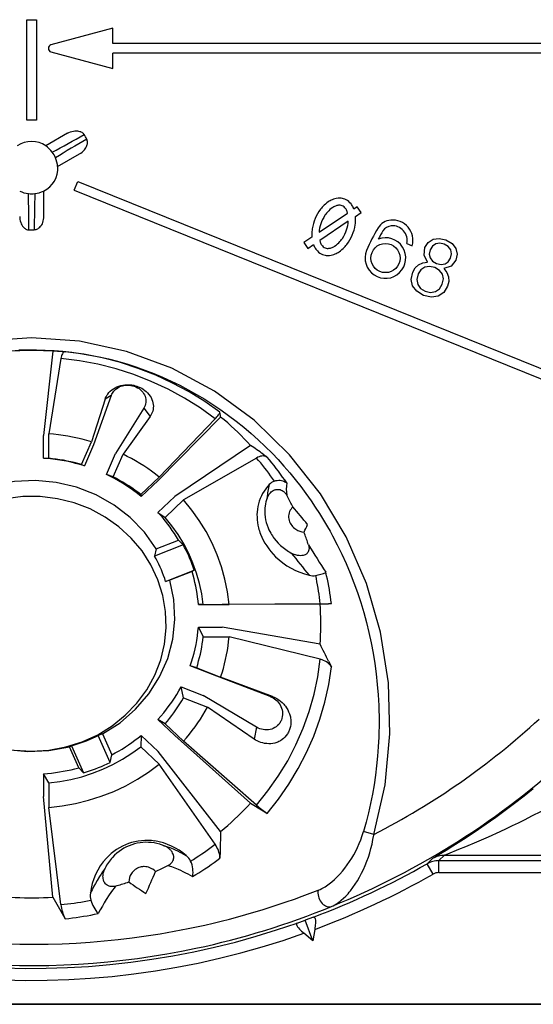
# Model space of a CAD drawing. Extents: x 0 to 420, y 0 to 297.
# Drawn here: x 329 to 344, y 112 to 140 of the extents above; entities that cross this region are included whole.
import ezdxf

# ---------------------------------------------------------------- set-up
doc = ezdxf.new("R2010")
doc.units = 0
doc.layers.get('0').update_dxf_attribs({"linetype": 'CONTINUOUS'})

msp = doc.modelspace()

# ---------------------------------------------------------------- linework, layer by layer
at = {"color": 7}
for p, q in [((329.624756, 136.897339), (329.624756, 139.697327)), ((329.624756, 139.697327), (329.891418, 139.697327)), ((329.891418, 139.697327), (329.891418, 136.897339)), ((332.02478, 139.456375), (330.298889, 138.993927)), ((332.02478, 139.03067), (332.02478, 139.456375)), ((370.824768, 139.03067), (332.02478, 139.03067)), ((330.298889, 138.800735), (332.02478, 138.338287)), ((332.02478, 138.338287), (332.02478, 138.764008)), ((370.824768, 138.764008), (332.02478, 138.764008)), ((329.891418, 136.897339), (329.624756, 136.897339)), ((330.763092, 136.529129), (330.151184, 136.175842)), ((330.484528, 135.598495), (331.096436, 135.951782)), ((330.944397, 134.940903), (331.044312, 135.188141)), ((331.044312, 135.188141), (348.289917, 128.220459)), ((330.091431, 134.917664), (330.091431, 134.21109)), ((330.944397, 134.940903), (348.190033, 127.973221)), ((338.848969, 134.480927), (338.751953, 134.416016)), ((338.797455, 134.205826), (338.960175, 134.314697)), ((338.960175, 134.314697), (338.848969, 134.480927)), ((337.780212, 133.76593), (338.579376, 134.300568)), ((338.598206, 134.07251), (337.799072, 133.537872)), ((337.580994, 133.632599), (337.352539, 133.479767)), ((340.829956, 133.483551), (340.965393, 133.571335)), ((340.965393, 133.571335), (341.132935, 133.596146)), ((341.132935, 133.596146), (341.322632, 133.552017)), ((341.322632, 133.552017), (341.491852, 133.451141)), ((337.352539, 133.479767), (337.463776, 133.313538)), ((337.463776, 133.313538), (337.626495, 133.422424)), ((340.231354, 133.453659), (340.381134, 133.393127)), ((340.712494, 133.130997), (340.73645, 133.338837)), ((340.73645, 133.338837), (340.829956, 133.483551)), ((340.880859, 133.275482), (340.855927, 133.158051)), ((340.946228, 133.381577), (340.880859, 133.275482)), ((341.03772, 133.447113), (340.946228, 133.381577)), ((341.149689, 133.464386), (341.03772, 133.447113)), ((341.276581, 133.43811), (341.149689, 133.464386)), ((341.388275, 133.367996), (341.276581, 133.43811)), ((341.456818, 133.277786), (341.388275, 133.367996)), ((341.477112, 133.167084), (341.456818, 133.277786)), ((341.491852, 133.451141), (341.595123, 133.31691)), ((341.595123, 133.31691), (341.631592, 133.159668)), ((340.811249, 132.936096), (340.712494, 133.130997)), ((340.855927, 133.158051), (340.87793, 133.051651)), ((340.87793, 133.051651), (340.944366, 132.962326)), ((340.944366, 132.962326), (341.05777, 132.8965)), ((341.297058, 132.882324), (341.38678, 132.943573)), ((341.38678, 132.943573), (341.448273, 133.046234)), ((341.448273, 133.046234), (341.477112, 133.167084)), ((341.596161, 132.991486), (341.471191, 132.824478)), ((341.631592, 133.159668), (341.596161, 132.991486)), ((340.395752, 132.656448), (340.465454, 132.773285)), ((340.465454, 132.773285), (340.559204, 132.86293)), ((340.62027, 132.723251), (340.544525, 132.603851)), ((340.559204, 132.86293), (340.678619, 132.917175)), ((340.729858, 132.796478), (340.62027, 132.723251)), ((340.678619, 132.917175), (340.811249, 132.936096)), ((340.860352, 132.816254), (340.729858, 132.796478)), ((341.011749, 132.782593), (340.860352, 132.816254)), ((341.146179, 132.700775), (341.011749, 132.782593)), ((341.05777, 132.8965), (341.187225, 132.864197)), ((341.228455, 132.595016), (341.146179, 132.700775)), ((341.187225, 132.864197), (341.297058, 132.882324)), ((341.471191, 132.824478), (341.262604, 132.753738)), ((341.262604, 132.753738), (341.347015, 132.647125)), ((340.353729, 132.45343), (340.395752, 132.656448)), ((340.393127, 132.272491), (340.353729, 132.45343)), ((340.544525, 132.603851), (340.513, 132.451584)), ((340.513, 132.451584), (340.537476, 132.314178)), ((341.21933, 132.31871), (341.253418, 132.464935)), ((341.253418, 132.464935), (341.228455, 132.595016)), ((341.347015, 132.647125), (341.393097, 132.526016)), ((341.400391, 132.395554), (341.367218, 132.263962)), ((341.393097, 132.526016), (341.400391, 132.395554)), ((340.509277, 132.120575), (340.393127, 132.272491)), ((340.698273, 132.006714), (340.509277, 132.120575)), ((340.537476, 132.314178), (340.616272, 132.199829)), ((340.616272, 132.199829), (340.744293, 132.120621)), ((340.744293, 132.120621), (340.891388, 132.088684)), ((340.891388, 132.088684), (341.027527, 132.116196)), ((341.027527, 132.116196), (341.140991, 132.192856)), ((341.140991, 132.192856), (341.21933, 132.31871)), ((341.367218, 132.263962), (341.25943, 132.089996)), ((340.915466, 131.956451), (340.698273, 132.006714)), ((341.104553, 131.985077), (340.915466, 131.956451)), ((341.25943, 132.089996), (341.104553, 131.985077)), ((330.348419, 130.447632), (330.091431, 128.096909)), ((330.576996, 130.248779), (330.23703, 128.146011)), ((330.607971, 130.440216), (330.693024, 130.436401)), ((331.810913, 129.116074), (331.425201, 127.922539)), ((331.983032, 129.215317), (331.487122, 127.834412)), ((331.983032, 129.215317), (331.810913, 129.116074)), ((332.890747, 128.859833), (332.103058, 127.593185)), ((332.890747, 128.859833), (333.062866, 128.625763)), ((333.062866, 128.625763), (332.31015, 127.575958)), ((335.034454, 128.612366), (333.286255, 126.845665)), ((334.877014, 128.564697), (333.317444, 126.939575)), ((335.019012, 128.712646), (335.012909, 128.744537)), ((330.091431, 127.465149), (330.091431, 128.096909)), ((330.23703, 127.461258), (330.23703, 128.146011)), ((331.148071, 127.289917), (331.425201, 127.922539)), ((331.487122, 127.834412), (331.231445, 127.250748)), ((335.869293, 127.823006), (333.75769, 126.39994)), ((330.091431, 127.465149), (330.23703, 127.461258)), ((331.847351, 127.009521), (332.103058, 127.593185)), ((332.03299, 126.943336), (332.31015, 127.575958)), ((336.035095, 127.469704), (333.99472, 126.299179)), ((336.220886, 127.576263), (336.335083, 127.494408)), ((331.148071, 127.289917), (331.231445, 127.250748)), ((332.03299, 126.943336), (331.847351, 127.009521)), ((332.805359, 126.455391), (333.317444, 126.939575)), ((333.286255, 126.845665), (332.813812, 126.398941)), ((332.805359, 126.455391), (332.813812, 126.398941)), ((333.285217, 125.953224), (333.75769, 126.39994)), ((333.482635, 125.814987), (333.99472, 126.299179)), ((333.285217, 125.953224), (333.482635, 125.814987)), ((333.989258, 125.046669), (333.190491, 124.733841)), ((333.233307, 124.93676), (333.853394, 125.179611)), ((333.989258, 125.046669), (333.853394, 125.179611)), ((333.233307, 124.93676), (333.190491, 124.733841)), ((333.498901, 124.029869), (334.297638, 124.342697)), ((334.236084, 124.306068), (333.615967, 124.063217)), ((334.297638, 124.342697), (334.236084, 124.306068)), ((333.615967, 124.063217), (333.498901, 124.029869)), ((334.546478, 123.386604), (334.412842, 123.379173)), ((334.412842, 123.379173), (335.081024, 123.379173)), ((334.546478, 123.386604), (335.270691, 123.386604)), ((337.810303, 123.392288), (335.081024, 123.379173)), ((337.816223, 123.403946), (335.270691, 123.386604)), ((337.810303, 123.392288), (338.048004, 123.405533)), ((338.048004, 123.405533), (338.12442, 123.409866)), ((334.412842, 122.748825), (335.081024, 122.748825)), ((334.412842, 122.748825), (334.546478, 122.480942)), ((337.810303, 122.27597), (335.081024, 122.748825)), ((334.546478, 122.480942), (335.270691, 122.480942)), ((337.816223, 121.8554), (335.270691, 122.480942)), ((338.048004, 121.798431), (338.12442, 121.641922)), ((334.803406, 121.429169), (334.186096, 121.670937)), ((334.365265, 121.619537), (334.186096, 121.670937)), ((334.365265, 121.619537), (335.034332, 121.357498)), ((336.413269, 120.819031), (334.803406, 121.429169)), ((336.484558, 120.815132), (335.034332, 121.357498)), ((333.998718, 120.782822), (333.930969, 121.08857)), ((333.930969, 121.08857), (334.548279, 120.846809)), ((333.998718, 120.782822), (334.667786, 120.520775)), ((336.037292, 119.960793), (334.548279, 120.846809)), ((336.413269, 120.819031), (336.484558, 120.815132)), ((335.965973, 119.631393), (334.667786, 120.520775)), ((333.482635, 120.052551), (333.285217, 120.174782)), ((333.75769, 119.728058), (333.285217, 120.174782)), ((333.482635, 120.052551), (333.99472, 119.568367)), ((331.73877, 119.778145), (331.615997, 119.731804)), ((331.73877, 119.778145), (331.995605, 119.191841)), ((336.037292, 119.960793), (335.965973, 119.631393)), ((331.946838, 118.976562), (331.615997, 119.731804)), ((332.813812, 119.729057), (332.805359, 119.412155)), ((332.813812, 119.729057), (333.286255, 119.282333)), ((335.869293, 117.845245), (333.75769, 119.728058)), ((336.035095, 117.789642), (333.99472, 119.568367)), ((330.81488, 119.416306), (330.87146, 119.440208)), ((331.071747, 118.830002), (330.81488, 119.416306)), ((330.87146, 119.440208), (331.202301, 118.684967)), ((332.805359, 119.412155), (333.317444, 118.927963)), ((335.034454, 117.055893), (333.286255, 119.282333)), ((331.946838, 118.976562), (331.995605, 119.191841)), ((330.23703, 118.406288), (330.091431, 118.662849)), ((330.091431, 118.662849), (330.091431, 118.031097)), ((331.202301, 118.684967), (331.071747, 118.830002)), ((334.877014, 116.694649), (333.317444, 118.927963)), ((330.23703, 118.406288), (330.23703, 117.721535)), ((330.348419, 115.220627), (330.091431, 118.031097)), ((335.869293, 117.845245), (336.220886, 117.627701)), ((330.576996, 115.010559), (330.23703, 117.721535)), ((336.220886, 117.627701), (336.335083, 117.557388)), ((335.034454, 117.055893), (335.019012, 116.49131)), ((339.309509, 116.9674), (339.023621, 117.051338)), ((335.019012, 116.49131), (335.012909, 116.307259)), ((340.797058, 116.151039), (340.951752, 116.297615)), ((341.126617, 116.238174), (341.286682, 116.387825)), ((341.126617, 115.904854), (341.126617, 116.238174)), ((341.126617, 116.238174), (361.722931, 116.238174)), ((341.286682, 116.387825), (346.08902, 116.387825)), ((340.961823, 115.861275), (340.79715, 116.150871)), ((341.126617, 115.904854), (361.722931, 115.904854)), ((330.348419, 115.220627), (330.607971, 114.763741)), ((330.607971, 114.763741), (330.693024, 114.615387)), ((337.16803, 114.497093), (337.395386, 114.580711)), ((337.623322, 114.662811), (337.395386, 114.580711)), ((337.604828, 114.005325), (337.395386, 114.580711)), ((337.660461, 114.320801), (337.604828, 114.005325)), ((337.604828, 114.005325), (337.359436, 114.211235)), ((324.537018, 112.230667), (378.312531, 112.230667)), ((324.537231, 112.239975), (378.312317, 112.239975))]:
    msp.add_line(p, q, dxfattribs=at)
for points in [[(330.763092, 136.529129), (330.800842, 136.548981), (330.840698, 136.565979), (330.88269, 136.579819), (330.926849, 136.590027), (330.962402, 136.594986), (330.999237, 136.596924), (331.037354, 136.595184), (331.069458, 136.590424), (331.102203, 136.581894), (331.118744, 136.575928), (331.135284, 136.568634), (331.15567, 136.55748), (331.175598, 136.543671), (331.192383, 136.529007), (331.207916, 136.512009), (331.220428, 136.494614)], [(331.096436, 135.951782), (331.132507, 135.974548), (331.167145, 136.00058), (331.200134, 136.030014), (331.231018, 136.063126), (331.253113, 136.091446), (331.273193, 136.122375), (331.290771, 136.15625), (331.302673, 136.186432), (331.311676, 136.219055), (331.314758, 136.236359), (331.316742, 136.254349), (331.317261, 136.277588), (331.315277, 136.301727), (331.310974, 136.323639), (331.304016, 136.345581), (331.295197, 136.365112)], [(338.501404, 134.691864), (338.466675, 134.70401), (338.431091, 134.712769), (338.394958, 134.718201), (338.358551, 134.720413), (338.334229, 134.720169), (338.309937, 134.718582), (338.261719, 134.711624), (338.222107, 134.702209), (338.183258, 134.689804), (338.145325, 134.674667), (338.118713, 134.662262), (338.092651, 134.648651), (338.064972, 134.632614), (338.038025, 134.615372), (337.99762, 134.586426), (337.959015, 134.555069), (337.92218, 134.521545), (337.896179, 134.495544), (337.871124, 134.468567), (337.846313, 134.439789), (337.822571, 134.410095), (337.778839, 134.349304), (337.739197, 134.285767), (337.703644, 134.219849), (337.672241, 134.151855), (337.644684, 134.080963), (337.621582, 134.008499), (337.603149, 133.934708), (337.589539, 133.859894), (337.584625, 133.822189), (337.581055, 133.784348), (337.57843, 133.733765), (337.578369, 133.683136), (337.580994, 133.632599)], [(338.751953, 134.416016), (338.730194, 134.466522), (338.717407, 134.491287), (338.70343, 134.51535), (338.68866, 134.537949), (338.672729, 134.559692), (338.644348, 134.592911), (338.612885, 134.623184), (338.57843, 134.65004), (338.541199, 134.67308), (338.501404, 134.691864)], [(338.426453, 134.506439), (338.399445, 134.51503), (338.37149, 134.519638), (338.343201, 134.520493), (338.323242, 134.519028), (338.303436, 134.516052), (338.281403, 134.511078), (338.259766, 134.504639), (338.23584, 134.495834), (338.212585, 134.48558), (338.189026, 134.473511), (338.166138, 134.460175), (338.123322, 134.430832), (338.083069, 134.397903), (338.049408, 134.366119), (338.0177, 134.332336), (337.987915, 134.296814), (337.966827, 134.26915), (337.946808, 134.240707), (337.909973, 134.181671), (337.877441, 134.120148), (337.849243, 134.056549), (337.82843, 134.000336), (337.810944, 133.942932), (337.796936, 133.884521), (337.786621, 133.825455), (337.780212, 133.76593)], [(338.579376, 134.300568), (338.565002, 134.345078), (338.555695, 134.367691), (338.545044, 134.389679), (338.534027, 134.409058), (338.521667, 134.42775), (338.501953, 134.452393), (338.479614, 134.474121), (338.454498, 134.492294), (338.426453, 134.506439)], [(329.424774, 134.21109), (329.426453, 134.168472), (329.431671, 134.125458), (329.440674, 134.082169), (329.453918, 134.038834), (329.467407, 134.005554), (329.484131, 133.972687), (329.5047, 133.940552), (329.524872, 133.915131), (329.548645, 133.891022), (329.562073, 133.8797), (329.57666, 133.869003), (329.596497, 133.856934), (329.618408, 133.846588), (329.639526, 133.839355), (329.662018, 133.834412), (329.68335, 133.832275)], [(330.091431, 134.21109), (330.089752, 134.168472), (330.084534, 134.125443), (330.075531, 134.082169), (330.062317, 134.038849), (330.048828, 134.005569), (330.032074, 133.972702), (330.011536, 133.940567), (329.991364, 133.915146), (329.96759, 133.891037), (329.954163, 133.8797), (329.939575, 133.869019), (329.919708, 133.856934), (329.897797, 133.846588), (329.876678, 133.839355), (329.854187, 133.834412), (329.832886, 133.832275)], [(337.877045, 133.146561), (337.911774, 133.13443), (337.947327, 133.125671), (337.983459, 133.120239), (338.019897, 133.118027), (338.04422, 133.118271), (338.068512, 133.119858), (338.11673, 133.126816), (338.156311, 133.136215), (338.19516, 133.148621), (338.233093, 133.163773), (338.259735, 133.176178), (338.285797, 133.189789), (338.313477, 133.205826), (338.340424, 133.223068), (338.380798, 133.252014), (338.419434, 133.283371), (338.456238, 133.316895), (338.482269, 133.342896), (338.507294, 133.369873), (338.532104, 133.398651), (338.555878, 133.428345), (338.599609, 133.48912), (338.639252, 133.552673), (338.674774, 133.618591), (338.706177, 133.686569), (338.733734, 133.757477), (338.756836, 133.829941), (338.775299, 133.903717), (338.78891, 133.978546), (338.793823, 134.016251), (338.797394, 134.054092), (338.800018, 134.104675), (338.800079, 134.155304), (338.797455, 134.205826)], [(337.951965, 133.332001), (337.978973, 133.32341), (338.006927, 133.318802), (338.035248, 133.317947), (338.055206, 133.319397), (338.075012, 133.322388), (338.097046, 133.327362), (338.118652, 133.333801), (338.142578, 133.342606), (338.165833, 133.352844), (338.189392, 133.364929), (338.21228, 133.378265), (338.255096, 133.407608), (338.295349, 133.440536), (338.32901, 133.472321), (338.360718, 133.506104), (338.390503, 133.541626), (338.411591, 133.569275), (338.43161, 133.597733), (338.468445, 133.656769), (338.500977, 133.718292), (338.529175, 133.781891), (338.549988, 133.838104), (338.567474, 133.895508), (338.581482, 133.953918), (338.591797, 134.012985), (338.598206, 134.07251)], [(337.799072, 133.537872), (337.813416, 133.493362), (337.822754, 133.470749), (337.833405, 133.448761), (337.844421, 133.429382), (337.85675, 133.41069), (337.876495, 133.386047), (337.898804, 133.364304), (337.92392, 133.346146), (337.951965, 133.332001)], [(337.626495, 133.422424), (337.648254, 133.371918), (337.661011, 133.347153), (337.675018, 133.32309), (337.689789, 133.300491), (337.705719, 133.278748), (337.7341, 133.245514), (337.765564, 133.215256), (337.799988, 133.1884), (337.83725, 133.165359), (337.877045, 133.146561)], [(339.30954, 116.967545), (339.623077, 118.355026), (339.760162, 119.774719), (339.71817, 121.201202), (339.498016, 122.608963), (339.103546, 123.972794), (338.541901, 125.268295), (337.823029, 126.472305), (336.959869, 127.563263), (335.967865, 128.521652), (334.864716, 129.330307), (333.670197, 129.974777), (332.40567, 130.443527), (331.093781, 130.72818), (329.757965, 130.823624), (328.42215, 130.728149)], [(330.348419, 130.447632), (330.217438, 130.455704), (330.086273, 130.461746), (329.955048, 130.46579), (329.823761, 130.467819), (329.692474, 130.467819), (329.561188, 130.46579), (329.429962, 130.461746), (329.298859, 130.455704), (329.167755, 130.447632)], [(329.398926, 130.483215), (329.64563, 130.489639), (329.892395, 130.489349), (330.139099, 130.482315), (330.385559, 130.468582), (330.631531, 130.448135), (330.876953, 130.421005), (331.121582, 130.387192), (331.382965, 130.343552), (331.643066, 130.292297), (331.901672, 130.233505), (332.158539, 130.167221), (332.413513, 130.093506), (332.666382, 130.012421), (332.916962, 129.924057), (333.16507, 129.828491), (333.410461, 129.7258), (333.653046, 129.616089), (333.892578, 129.499451), (334.128876, 129.375992), (334.361816, 129.245819), (334.591187, 129.109055), (334.816833, 128.96579), (335.038635, 128.816177), (335.256409, 128.660339), (335.470001, 128.498383), (335.67926, 128.330444), (335.884033, 128.156693), (336.084229, 127.977234), (336.279663, 127.792221), (336.470245, 127.601807), (336.638367, 127.425003), (336.802307, 127.244003), (336.961975, 127.058929), (337.11734, 126.869881), (337.26825, 126.676971), (337.414703, 126.480331), (337.556549, 126.28006), (337.67688, 126.101936), (337.793579, 125.921219), (337.906677, 125.737961), (338.016052, 125.552261), (338.086914, 125.427147), (338.156097, 125.301003), (338.289429, 125.045723), (338.415924, 124.786629), (338.535492, 124.523911), (338.648102, 124.257751), (338.753662, 123.988373), (338.852051, 123.71595), (338.943237, 123.440689), (339.027161, 123.162781), (339.10376, 122.882431), (339.172943, 122.599838), (339.23468, 122.315186), (339.289154, 122.027466), (339.335999, 121.738075), (339.375214, 121.44722), (339.406708, 121.155106), (339.43045, 120.861931), (339.446442, 120.567917), (339.451508, 120.420654), (339.45462, 120.273254), (339.45578, 120.125755), (339.454956, 119.978172), (339.452179, 119.830536), (339.447449, 119.682877), (339.433929, 119.417099), (339.414032, 119.151482), (339.387726, 118.886185), (339.35498, 118.621353), (339.315826, 118.357155), (339.270233, 118.093758), (339.218231, 117.831314), (339.15979, 117.569984), (339.09491, 117.309944), (339.023621, 117.051346)], [(330.693024, 130.436401), (330.67569, 130.434708), (330.659149, 130.427902), (330.643524, 130.416061), (330.628998, 130.399307), (330.615692, 130.377792), (330.603729, 130.3517), (330.593231, 130.321304), (330.584259, 130.28688), (330.576996, 130.248779)], [(334.877045, 128.564697), (334.460114, 128.865494), (334.023407, 129.140121), (333.568878, 129.387466), (333.098358, 129.606491), (332.6138, 129.796249), (332.11734, 129.955963), (331.610931, 130.084976), (331.096771, 130.182709), (330.576996, 130.248795)], [(335.012909, 128.744522), (334.591583, 129.042892), (334.151398, 129.315765), (333.694, 129.562088), (333.221283, 129.780914), (332.735016, 129.971375), (332.23703, 130.132736), (331.729401, 130.264328), (331.21402, 130.365692), (330.693024, 130.436401)], [(331.810913, 129.116074), (331.822662, 129.148422), (331.8367, 129.180008), (331.853027, 129.210754), (331.866699, 129.233185), (331.881622, 129.255035), (331.914978, 129.296829), (331.952789, 129.335815), (331.994843, 129.371704), (332.040802, 129.404175), (332.087402, 129.431427), (332.136963, 129.455231), (332.189209, 129.475403), (332.243774, 129.491714), (332.300293, 129.503998), (332.358459, 129.512115), (332.417816, 129.515884), (332.477936, 129.515228), (332.510834, 129.512985), (332.543732, 129.509384), (332.576202, 129.504501), (332.608521, 129.498291), (332.65152, 129.4879), (332.693878, 129.475159), (332.735413, 129.460114), (332.783905, 129.439087), (332.830597, 129.414917), (332.875153, 129.387787), (332.917236, 129.357834), (332.956604, 129.325287), (332.997192, 129.285934), (333.0336, 129.243988), (333.065552, 129.199829), (333.092834, 129.153885), (333.115295, 129.106567), (333.132843, 129.058258), (333.145386, 129.009369), (333.152802, 128.961502), (333.155487, 128.913666), (333.153503, 128.866302), (333.146973, 128.819885), (333.137085, 128.778412), (333.123627, 128.738068), (333.106659, 128.699066), (333.086365, 128.661575), (333.062866, 128.625763)], [(331.983032, 129.215317), (331.996307, 129.247498), (332.012512, 129.278549), (332.031586, 129.308258), (332.053375, 129.336456), (332.069244, 129.354187), (332.086182, 129.37114), (332.104401, 129.387436), (332.123596, 129.402817), (332.164551, 129.430542), (332.204254, 129.452026), (332.246338, 129.470047), (332.290375, 129.484406), (332.335999, 129.494995), (332.382874, 129.501648), (332.430481, 129.504303), (332.478485, 129.502899), (332.528076, 129.497147), (332.577057, 129.48703), (332.624939, 129.47261), (332.671173, 129.45401), (332.715302, 129.431381), (332.756775, 129.404953), (332.795166, 129.374985), (332.828979, 129.342896), (332.85907, 129.308136), (332.885193, 129.271057), (332.907013, 129.23204), (332.924347, 129.191528), (332.937012, 129.149948), (332.944946, 129.107727), (332.94809, 129.064301), (332.946228, 129.021149), (332.939392, 128.978699), (332.927734, 128.937378), (332.911438, 128.897629), (332.890747, 128.859833)], [(334.876984, 128.564697), (334.905243, 128.59462), (334.930634, 128.622574), (334.952972, 128.648331), (334.972015, 128.671646), (334.987579, 128.692276), (334.999603, 128.710037), (335.007843, 128.724747), (335.012299, 128.736282), (335.012909, 128.744537)], [(335.869293, 127.823013), (335.782684, 127.916306), (335.694489, 128.00827), (335.604706, 128.098862), (335.513397, 128.188065), (335.420563, 128.275848), (335.326202, 128.362198), (335.230377, 128.447067), (335.133148, 128.530472), (335.034454, 128.612366)], [(331.425201, 127.922546), (331.296173, 127.959488), (331.166107, 127.993423), (331.035309, 128.024368), (330.903717, 128.052292), (330.771393, 128.077179), (330.638519, 128.098999), (330.505096, 128.117752), (330.371246, 128.133438), (330.23703, 128.146011)], [(331.231476, 127.250748), (331.108063, 127.287781), (330.983551, 127.321579), (330.858185, 127.352066), (330.731964, 127.379288), (330.60495, 127.403168), (330.477325, 127.423706), (330.349152, 127.440903), (330.22049, 127.454712), (330.091461, 127.465164)], [(331.148102, 127.289917), (331.048798, 127.317154), (330.948883, 127.342346), (330.848541, 127.365509), (330.747589, 127.386642), (330.64621, 127.405701), (330.544403, 127.422714), (330.442291, 127.437637), (330.339752, 127.450485), (330.23703, 127.461258)], [(333.317413, 126.93959), (333.213165, 127.020416), (333.10672, 127.098831), (332.998444, 127.174759), (332.888092, 127.248169), (332.77597, 127.319016), (332.662018, 127.387253), (332.546417, 127.452866), (332.429047, 127.515778), (332.31015, 127.575974)], [(336.335114, 127.4944), (336.309967, 127.509323), (336.282135, 127.519913), (336.25174, 127.526077), (336.219269, 127.527756), (336.184845, 127.524918), (336.148834, 127.517609), (336.111725, 127.505875), (336.073639, 127.489868), (336.035126, 127.469711)], [(336.533295, 126.826431), (336.481476, 126.900284), (336.428741, 126.973557), (336.375153, 127.046249), (336.320648, 127.118362), (336.265289, 127.18988), (336.209015, 127.260773), (336.151886, 127.331055), (336.093903, 127.400711), (336.035126, 127.469711)], [(336.87735, 126.774048), (336.82132, 126.856842), (336.764191, 126.93898), (336.706024, 127.020447), (336.646759, 127.101227), (336.586517, 127.181305), (336.525177, 127.260666), (336.462799, 127.339325), (336.399445, 127.417236), (336.335114, 127.4944)], [(332.813812, 126.398941), (332.714752, 126.477829), (332.613495, 126.554062), (332.509979, 126.627609), (332.404327, 126.698441), (332.296661, 126.766449), (332.187042, 126.831619), (332.075592, 126.893875), (331.962311, 126.953201), (331.847382, 127.009521)], [(332.805328, 126.455399), (332.72464, 126.516464), (332.642609, 126.575882), (332.559174, 126.633621), (332.474518, 126.689651), (332.38858, 126.743958), (332.301361, 126.796494), (332.213043, 126.84726), (332.123566, 126.896225), (332.03299, 126.943344)], [(333.233307, 124.936752), (332.906525, 125.396896), (332.512115, 125.806931), (332.058502, 126.158066), (331.555573, 126.442734), (331.013947, 126.654846), (330.445404, 126.789841), (329.862091, 126.844803), (329.27652, 126.818558), (328.701324, 126.711685)], [(336.392273, 126.732918), (336.339935, 126.674423), (336.291473, 126.613068), (336.24707, 126.548996), (336.206848, 126.482414), (336.170959, 126.413498), (336.139496, 126.342468), (336.112579, 126.269531), (336.090302, 126.194916), (336.072723, 126.118858), (336.059875, 126.041603), (336.051788, 125.963402), (336.048523, 125.890244), (336.049347, 125.816696), (336.054199, 125.742928), (336.06308, 125.669128), (336.075867, 125.595482), (336.092529, 125.522156), (336.104309, 125.478584), (336.117432, 125.435226), (336.131989, 125.391731), (336.147888, 125.348518), (336.183411, 125.263466), (336.223938, 125.179932), (336.269287, 125.098175), (336.320221, 125.017044), (336.375885, 124.938156), (336.435974, 124.861786), (336.500305, 124.788231), (336.568573, 124.717758)], [(336.533295, 126.826416), (336.574921, 126.838676), (336.616119, 126.84626), (336.656403, 126.849411), (336.695312, 126.848389), (336.732513, 126.843452), (336.76767, 126.834869), (336.799225, 126.823441), (336.82843, 126.809097), (336.854858, 126.792229), (336.877289, 126.774048)], [(329.277618, 119.323471), (329.758087, 119.294296), (330.238556, 119.323471), (330.711212, 119.410507), (331.168121, 119.55394), (331.601959, 119.751465), (332.005402, 119.999817), (332.37204, 120.294907), (332.695709, 120.631912), (332.971222, 121.005295), (333.193878, 121.408905), (333.360138, 121.836136), (333.467316, 122.279953), (333.51358, 122.733078), (333.498077, 123.188095), (333.421295, 123.637497), (333.284271, 124.073914), (333.089386, 124.490189), (332.839752, 124.879486), (332.539581, 125.235397), (332.193756, 125.552109), (331.807892, 125.824387), (331.388336, 126.047775), (330.942047, 126.218613), (330.476349, 126.334091), (329.99881, 126.392303), (329.517365, 126.392303), (329.039825, 126.334091)], [(336.333191, 126.353905), (336.314423, 126.299454), (336.298706, 126.244102), (336.28598, 126.187988), (336.276306, 126.131241), (336.270264, 126.080391), (336.266632, 126.029243), (336.265411, 125.977905), (336.266052, 125.939323), (336.268005, 125.900726), (336.27594, 125.823624), (336.289062, 125.746887), (336.307281, 125.670815), (336.330505, 125.595673), (336.358643, 125.521729), (336.381439, 125.470169), (336.406555, 125.419426), (336.43396, 125.369576), (336.455963, 125.332848), (336.479187, 125.296707), (336.503632, 125.261139), (336.529266, 125.226219), (336.583923, 125.158524), (336.642975, 125.093834), (336.706177, 125.032425)], [(336.333191, 126.353905), (336.351685, 126.396965), (336.374725, 126.438454), (336.388031, 126.45842), (336.402649, 126.477737), (336.424255, 126.502304), (336.448364, 126.525169), (336.47522, 126.545944), (336.503906, 126.563576), (336.535431, 126.578156), (336.55365, 126.584518), (336.572662, 126.589622), (336.590576, 126.593056), (336.609039, 126.595215), (336.636993, 126.595848), (336.665466, 126.593231), (336.693878, 126.587234), (336.722839, 126.577415), (336.750427, 126.564301), (336.776093, 126.548409), (336.792786, 126.535904), (336.808289, 126.52256), (336.824158, 126.506927), (336.838776, 126.490517), (336.860443, 126.461853), (336.878784, 126.432343)], [(337.053619, 126.104355), (337.035004, 126.14119), (337.016205, 126.177933), (336.997223, 126.214569), (336.977936, 126.251114), (336.958527, 126.287552), (336.938873, 126.323898), (336.919098, 126.360153), (336.899078, 126.396301), (336.878815, 126.432343)], [(335.27066, 123.386612), (335.225372, 123.739761), (335.154816, 124.089188), (335.059357, 124.433273), (334.939301, 124.770432), (334.795319, 125.099106), (334.628021, 125.417755), (334.438263, 125.72493), (334.226837, 126.01918), (333.994781, 126.299179)], [(337.053589, 126.104362), (337.025482, 126.076492), (337.000366, 126.045746), (336.978638, 126.012314), (336.960632, 125.976456), (336.946655, 125.938492), (336.936798, 125.89753), (336.931824, 125.85527), (336.931885, 125.812241), (336.937042, 125.76899), (336.947235, 125.726074), (336.959869, 125.690086), (336.975891, 125.655212), (336.995392, 125.621391), (337.017853, 125.589333), (337.043243, 125.559097), (337.071045, 125.531113), (337.100403, 125.506012), (337.131531, 125.483368)], [(333.853424, 125.179611), (333.799103, 125.271011), (333.742462, 125.361191), (333.683624, 125.450043), (333.622589, 125.537552), (333.559296, 125.623672), (333.493927, 125.708359), (333.426422, 125.791519), (333.356842, 125.873169), (333.285187, 125.953232)], [(334.546478, 123.386612), (334.505157, 123.680252), (334.443756, 123.970718), (334.362457, 124.25679), (334.261627, 124.537247), (334.141754, 124.810928), (334.003326, 125.076645), (333.846832, 125.333282), (333.673004, 125.579742), (333.482697, 125.814987)], [(337.484161, 125.050583), (337.471466, 125.0896), (337.458649, 125.128555), (337.445526, 125.167435), (337.432281, 125.206268), (337.418732, 125.245026), (337.404938, 125.283707), (337.391022, 125.322342), (337.376862, 125.360886), (337.362457, 125.399353)], [(334.297638, 124.342697), (334.269684, 124.423233), (334.240082, 124.50325), (334.208893, 124.582718), (334.176178, 124.661636), (334.141876, 124.739944), (334.105988, 124.817627), (334.068634, 124.894669), (334.029694, 124.971024), (333.989288, 125.046677)], [(337.484131, 125.050575), (337.493347, 125.016678), (337.499176, 124.981384), (337.500641, 124.961319), (337.50061, 124.940865), (337.499268, 124.92337), (337.496552, 124.905952), (337.489716, 124.880165), (337.47934, 124.855247), (337.465393, 124.832047), (337.448303, 124.811317), (337.436768, 124.800308), (337.424438, 124.790382), (337.410156, 124.780739), (337.395172, 124.772377), (337.365295, 124.759789), (337.334473, 124.751297), (337.298553, 124.745888), (337.262543, 124.744453), (337.226898, 124.746391), (337.202454, 124.749451), (337.178406, 124.753761), (337.15094, 124.760162), (337.124023, 124.767921), (337.083221, 124.78241), (337.043701, 124.799492), (337.005676, 124.81881)], [(333.498932, 124.029861), (333.472321, 124.11087), (333.443756, 124.191269), (333.4133, 124.271042), (333.38089, 124.350128), (333.346588, 124.428482), (333.310333, 124.506073), (333.272247, 124.582855), (333.23233, 124.658798), (333.19046, 124.733841)], [(334.412872, 123.379166), (334.403595, 123.483658), (334.391754, 123.587906), (334.377289, 123.691849), (334.36026, 123.795456), (334.340546, 123.898636), (334.318268, 124.001343), (334.293427, 124.103531), (334.266022, 124.205124), (334.236115, 124.306076)], [(337.816254, 123.403946), (337.806244, 123.492081), (337.795135, 123.580078), (337.78299, 123.667953), (337.769684, 123.755692), (337.755402, 123.843292), (337.740021, 123.93071), (337.723541, 124.01796), (337.706024, 124.105026), (337.687408, 124.19191)], [(338.12442, 123.409866), (338.112213, 123.507492), (338.098785, 123.60495), (338.084076, 123.702255), (338.068085, 123.799362), (338.050812, 123.896286), (338.032257, 123.993011), (338.012482, 124.089508), (337.991425, 124.18576), (337.969147, 124.281754)], [(331.7388, 119.778152), (332.225433, 120.087143), (332.659088, 120.460083), (333.030426, 120.888947), (333.331573, 121.364517), (333.555878, 121.876602), (333.698639, 122.414169), (333.756744, 122.965714), (333.729034, 123.519348), (333.615997, 124.063217)], [(337.810333, 122.27597), (337.818878, 122.399857), (337.825226, 122.523849), (337.829498, 122.647934), (337.831696, 122.772049), (337.831696, 122.896194), (337.829498, 123.02034), (337.825226, 123.144409), (337.818878, 123.268417), (337.810333, 123.392288)], [(334.186066, 121.670944), (334.22525, 121.787628), (334.261017, 121.905289), (334.293243, 122.023865), (334.322052, 122.143234), (334.347321, 122.263306), (334.369049, 122.383987), (334.387238, 122.505203), (334.401825, 122.626846), (334.412872, 122.748825)], [(334.365265, 121.619553), (334.394073, 121.713409), (334.420685, 121.807846), (334.445221, 121.902786), (334.46756, 121.998215), (334.487701, 122.09407), (334.505707, 122.190323), (334.521515, 122.286911), (334.535065, 122.383804), (334.546478, 122.480942)], [(335.034332, 121.357498), (335.073395, 121.479568), (335.109283, 121.602493), (335.141998, 121.726196), (335.171539, 121.850632), (335.197906, 121.975693), (335.220978, 122.101349), (335.240753, 122.227493), (335.257355, 122.35405), (335.27066, 122.480942)], [(336.035126, 117.789642), (336.353241, 118.183884), (336.643707, 118.596756), (336.905304, 119.026535), (337.136932, 119.47142), (337.337616, 119.92955), (337.506561, 120.399002), (337.642975, 120.877792), (337.746368, 121.363937), (337.816254, 121.855392)], [(338.12442, 121.641922), (338.106232, 121.673813), (338.083405, 121.704254), (338.056122, 121.732986), (338.024689, 121.75972), (337.989288, 121.78421), (337.950348, 121.806229), (337.908295, 121.825546), (337.863434, 121.84198), (337.816254, 121.855392)], [(336.335114, 117.557388), (336.650665, 117.955734), (336.93924, 118.371948), (337.199738, 118.804398), (337.431183, 119.251419), (337.632599, 119.711227), (337.803253, 120.182037), (337.942413, 120.662003), (338.049652, 121.149277), (338.12442, 121.641922)], [(326.282928, 121.191238), (326.609772, 120.731094), (327.004181, 120.32106), (327.457733, 119.96994), (327.960724, 119.685272), (328.502289, 119.47316), (329.070831, 119.338181), (329.654144, 119.283203), (330.239716, 119.309433), (330.814911, 119.416306)], [(333.285187, 120.174789), (333.368683, 120.268417), (333.449249, 120.364212), (333.527069, 120.462067), (333.601959, 120.561935), (333.673859, 120.663727), (333.742828, 120.767365), (333.808685, 120.872787), (333.871368, 120.979874), (333.930939, 121.088577)], [(333.482697, 120.052567), (333.547272, 120.12886), (333.610077, 120.206467), (333.671173, 120.285324), (333.730377, 120.365402), (333.787872, 120.446671), (333.843414, 120.529083), (333.897125, 120.612595), (333.948883, 120.697189), (333.998688, 120.782822)], [(336.484558, 120.815132), (336.542969, 120.790512), (336.599518, 120.761086), (336.653809, 120.727036), (336.705475, 120.688545), (336.75415, 120.645813), (336.7995, 120.599045), (336.820801, 120.574211), (336.841125, 120.548454), (336.875488, 120.499268), (336.906128, 120.447273), (336.93277, 120.3927), (336.955078, 120.335823), (336.972656, 120.276978), (336.979584, 120.246941), (336.985229, 120.21656), (336.990631, 120.175629), (336.993591, 120.134346), (336.994019, 120.092873), (336.990356, 120.036339), (336.98175, 119.980278), (336.968109, 119.925232), (336.949493, 119.871735), (336.938324, 119.845688), (336.925934, 119.820244), (336.912445, 119.79554), (336.897827, 119.771553), (336.865814, 119.726624), (336.829956, 119.685143), (336.790588, 119.647446), (336.748169, 119.6138), (336.703125, 119.584381), (336.655945, 119.559296), (336.629333, 119.547409), (336.602295, 119.53685), (336.574738, 119.527565), (336.546875, 119.5196), (336.490448, 119.507599), (336.433441, 119.50071), (336.376221, 119.498787), (336.319214, 119.501678), (336.262756, 119.509216), (336.207153, 119.52121), (336.156097, 119.536324), (336.106262, 119.555046), (336.057831, 119.577225), (336.011017, 119.602722), (335.965973, 119.631393)], [(336.413269, 120.819031), (336.455872, 120.800774), (336.496918, 120.7789), (336.536133, 120.753563), (336.573151, 120.72493), (336.607697, 120.693192), (336.639465, 120.658554), (336.668182, 120.621239), (336.69397, 120.580757), (336.716064, 120.538025), (336.7341, 120.493362), (336.747864, 120.447144), (336.75708, 120.39978), (336.761536, 120.351723), (336.761078, 120.303467), (336.755585, 120.255219), (336.744965, 120.207909), (336.729309, 120.162109), (336.719604, 120.139938), (336.70874, 120.118362), (336.696716, 120.097481), (336.683563, 120.077332), (336.669312, 120.057938), (336.654022, 120.039375), (336.620544, 120.004997), (336.584045, 119.974876), (336.544586, 119.948898), (336.502716, 119.927261), (336.458893, 119.910095), (336.413605, 119.897453), (336.36734, 119.889366), (336.320526, 119.885788), (336.271149, 119.886818), (336.222076, 119.892654), (336.173737, 119.903145), (336.126556, 119.918137), (336.080933, 119.937424), (336.037292, 119.960793)], [(333.994781, 119.568375), (334.080231, 119.667007), (334.163116, 119.767578), (334.243439, 119.870041), (334.321075, 119.974304), (334.396027, 120.080338), (334.468231, 120.188065), (334.537628, 120.297424), (334.604156, 120.408356), (334.667755, 120.520782)], [(330.87149, 119.440201), (330.957123, 119.465332), (331.042145, 119.49231), (331.126495, 119.521133), (331.210175, 119.551773), (331.29306, 119.584244), (331.375153, 119.618484), (331.456329, 119.65451), (331.536652, 119.692291), (331.615997, 119.731796)], [(331.995636, 119.191849), (332.092316, 119.24321), (332.187653, 119.296722), (332.281647, 119.352371), (332.374176, 119.41011), (332.46524, 119.46991), (332.55484, 119.531738), (332.642792, 119.595566), (332.729156, 119.661362), (332.813812, 119.72905)], [(330.23703, 118.406296), (330.547638, 118.445358), (330.854767, 118.503433), (331.157379, 118.580292), (331.45401, 118.675613), (331.743439, 118.788956), (332.024445, 118.919891), (332.295868, 119.067825), (332.556549, 119.232147), (332.805328, 119.412155)], [(331.202301, 118.684967), (331.287506, 118.711411), (331.372101, 118.739395), (331.456207, 118.76886), (331.539581, 118.79982), (331.622467, 118.83226), (331.70462, 118.866165), (331.786041, 118.90152), (331.866852, 118.938324), (331.946808, 118.976562)], [(330.091461, 118.662857), (330.201935, 118.671585), (330.312164, 118.682785), (330.42215, 118.696487), (330.531708, 118.712631), (330.640839, 118.731247), (330.749481, 118.752304), (330.857574, 118.775772), (330.964996, 118.801682), (331.071747, 118.830002)], [(330.23703, 117.721542), (330.610504, 117.764359), (330.980133, 117.831085), (331.344025, 117.921402), (331.700592, 118.034882), (332.048248, 118.171021), (332.385223, 118.329178), (332.710114, 118.508621), (333.021271, 118.708527), (333.317413, 118.927963)], [(343.761597, 118.239571), (343.502106, 118.032951), (343.240295, 117.830688), (342.976929, 117.633316), (342.713043, 117.441467), (342.449646, 117.255684), (342.235229, 117.108521), (342.024231, 116.967186), (341.816467, 116.831337), (341.662476, 116.732742), (341.511169, 116.637505), (341.329041, 116.52494), (341.215881, 116.456131), (341.027435, 116.343178), (340.961792, 116.303925), (340.952026, 116.297821), (340.951752, 116.297615)], [(335.034454, 117.055893), (335.133148, 117.137787), (335.230377, 117.221176), (335.326202, 117.306076), (335.420563, 117.39241), (335.513397, 117.480194), (335.604706, 117.569397), (335.694489, 117.659988), (335.782684, 117.751938), (335.869293, 117.845261)], [(336.035126, 117.789642), (336.073639, 117.756424), (336.111725, 117.724426), (336.148834, 117.693924), (336.184845, 117.665207), (336.219269, 117.638565), (336.25174, 117.614243), (336.282135, 117.592468), (336.309967, 117.573456), (336.335114, 117.557388)], [(344.180695, 117.721107), (343.95752, 117.602348), (343.732971, 117.48584), (343.507477, 117.371758), (343.33847, 117.288116), (343.169495, 117.20607), (343.000031, 117.125313), (342.831055, 117.046303), (342.500488, 116.89595), (342.178925, 116.754913), (341.86554, 116.622246), (341.677612, 116.544823), (341.366943, 116.420013), (341.288147, 116.388512), (341.286926, 116.387962), (341.286682, 116.387825)], [(337.757141, 115.411514), (337.807922, 115.433243), (337.858978, 115.458611), (337.910095, 115.487267), (337.948364, 115.510735), (337.986511, 115.535774), (338.062225, 115.590225), (338.136932, 115.650009), (338.210327, 115.714622), (338.285889, 115.787346), (338.359528, 115.864525), (338.430969, 115.945824), (338.500092, 116.030945), (338.566681, 116.119629), (338.630524, 116.211632), (338.691498, 116.306732), (338.74939, 116.404716), (338.804016, 116.505371), (338.855133, 116.608467), (338.902588, 116.713745), (338.946106, 116.820923), (338.987366, 116.935478), (339.006165, 116.993279), (339.023621, 117.051338)], [(333.334625, 116.695511), (333.256866, 116.715797), (333.178314, 116.731331), (333.099243, 116.742073), (333.019928, 116.747993), (332.940674, 116.749084), (332.861725, 116.745338), (332.783356, 116.736794), (332.705841, 116.72348), (332.629395, 116.705444), (332.554321, 116.682755), (332.480804, 116.655479), (332.406281, 116.622353), (332.334015, 116.584488), (332.264221, 116.542), (332.197174, 116.495049), (332.133118, 116.443779), (332.072266, 116.388382), (332.014893, 116.329056)], [(338.132935, 114.961777), (338.178162, 114.982224), (338.223297, 115.006172), (338.26825, 115.03331), (338.300018, 115.05442), (338.331573, 115.07692), (338.366272, 115.103394), (338.400665, 115.131393), (338.465057, 115.188576), (338.528015, 115.250504), (338.589355, 115.31675), (338.624817, 115.357803), (338.659637, 115.400169), (338.727325, 115.48864), (338.792236, 115.581741), (338.854218, 115.6791), (338.913147, 115.780388), (338.968933, 115.885315), (339.021423, 115.993607), (339.070465, 116.105011), (339.115967, 116.219292), (339.157806, 116.336205), (339.195831, 116.455498), (339.22995, 116.57692), (339.259949, 116.70018), (339.285706, 116.824966), (339.307068, 116.95092), (339.309509, 116.9674)], [(333.625793, 116.140648), (333.652557, 116.164383), (333.676758, 116.19194), (333.691376, 116.213303), (333.703888, 116.236557), (333.713684, 116.261162), (333.720673, 116.287636), (333.724365, 116.314766), (333.724731, 116.341858), (333.723053, 116.361237), (333.719849, 116.380302), (333.715057, 116.399483), (333.708984, 116.417953), (333.694763, 116.450233), (333.677307, 116.480202), (333.657288, 116.507843), (333.641602, 116.526253), (333.625061, 116.543518), (333.606079, 116.561157), (333.586334, 116.57756), (333.554077, 116.600922), (333.520508, 116.621635), (333.48587, 116.639839), (333.459412, 116.651917), (333.432648, 116.662704)], [(333.432648, 116.662704), (333.52597, 116.633926), (333.616791, 116.601349), (333.70517, 116.565605), (333.766876, 116.538414), (333.827393, 116.510078), (333.892456, 116.477844), (333.956207, 116.444611), (334.074615, 116.37886)], [(334.196686, 116.223618), (334.274811, 116.272598), (334.352325, 116.322449), (334.42923, 116.373154), (334.505463, 116.424667), (334.581085, 116.477036), (334.656036, 116.530228), (334.730377, 116.584229), (334.804047, 116.639038), (334.877045, 116.694656)], [(335.012909, 116.307266), (335.012299, 116.346497), (335.007843, 116.38765), (334.999603, 116.430283), (334.987579, 116.474045), (334.972015, 116.518478), (334.952972, 116.563187), (334.930634, 116.607742), (334.905243, 116.651688), (334.876984, 116.694656)], [(334.251068, 115.794571), (334.338654, 115.847549), (334.425446, 115.901535), (334.511627, 115.956528), (334.597076, 116.012527), (334.681793, 116.069519), (334.765717, 116.127502), (334.848907, 116.186447), (334.931305, 116.246384), (335.012909, 116.307266)], [(331.809082, 116.026848), (331.772369, 115.975807), (331.736786, 115.92424), (331.69519, 115.861336), (331.65509, 115.797943), (331.585236, 115.68132), (331.540405, 115.602455), (331.497192, 115.523521), (331.446106, 115.426735), (331.396912, 115.330154)], [(332.102264, 115.529037), (332.066345, 115.52047), (332.028839, 115.515381), (332.007568, 115.514374), (331.985809, 115.514854), (331.966553, 115.516624), (331.947418, 115.519775), (331.925873, 115.525116), (331.904724, 115.532433), (331.884247, 115.541771), (331.864746, 115.553085), (331.840424, 115.571289), (331.818939, 115.592369), (331.800812, 115.615341), (331.785706, 115.640038), (331.773621, 115.665611), (331.766663, 115.684517), (331.761017, 115.703659), (331.753418, 115.742195), (331.751099, 115.764008), (331.750061, 115.785675), (331.751373, 115.828423), (331.756714, 115.870193), (331.765472, 115.910873), (331.77301, 115.93734), (331.781769, 115.96328), (331.802643, 116.013451), (331.809082, 116.026848)], [(333.216766, 115.936119), (333.179749, 115.969315), (333.139221, 115.998688), (333.117737, 116.011795), (333.09552, 116.023766), (333.060913, 116.039474), (333.024994, 116.052299), (332.987915, 116.062065), (332.950012, 116.068611), (332.902496, 116.072021), (332.878632, 116.071747), (332.854767, 116.070114), (332.819183, 116.065132), (332.784119, 116.057098), (332.749847, 116.046043), (332.716644, 116.032028), (332.681213, 116.013062), (332.647858, 115.990814), (332.616974, 115.965607), (332.588715, 115.937706), (332.564484, 115.909027), (332.542969, 115.878517)], [(333.216827, 115.936111), (333.255768, 115.953705), (333.294586, 115.971481), (333.333344, 115.989456), (333.371979, 116.007614), (333.410553, 116.025986), (333.449005, 116.04454), (333.487335, 116.063309), (333.525543, 116.08226), (333.563629, 116.101395)], [(333.56366, 116.101387), (333.660675, 116.070648), (333.756042, 116.03566), (333.84967, 115.997154), (333.914551, 115.968269), (333.978638, 115.938133), (334.05011, 115.902756), (334.120605, 115.86618), (334.251038, 115.794571)], [(332.102264, 115.529037), (332.143585, 115.541), (332.184723, 115.553146), (332.225861, 115.565536), (332.266937, 115.57811), (332.307892, 115.590897), (332.348846, 115.603882), (332.389679, 115.617081), (332.43045, 115.630478), (332.471161, 115.644089)], [(332.102264, 115.529037), (332.059723, 115.473114), (332.018188, 115.416283), (331.9711, 115.34922), (331.925232, 115.281303), (331.842896, 115.153244), (331.787079, 115.062218), (331.73288, 114.97068), (331.673187, 114.866592), (331.615143, 114.76223)], [(337.757111, 115.411514), (337.751556, 115.371048), (337.750763, 115.328735), (337.754608, 115.285355), (337.763153, 115.241684), (337.776215, 115.198563), (337.793488, 115.156754), (337.814728, 115.11705), (337.839508, 115.080185), (337.867462, 115.046814), (337.897858, 115.017563), (337.930328, 114.992966), (337.964264, 114.973495), (337.998932, 114.959503), (338.033844, 114.951218), (338.068146, 114.948837), (338.101471, 114.952377), (338.132965, 114.961777)], [(329.167755, 115.220627), (329.298859, 115.21257), (329.429962, 115.206497), (329.561188, 115.202469), (329.692474, 115.200455), (329.823761, 115.200455), (329.955048, 115.202469), (330.086273, 115.206497), (330.217438, 115.21257), (330.348419, 115.220627)], [(330.576996, 115.010574), (330.670197, 115.020035), (330.763275, 115.030533), (330.856232, 115.042038), (330.949005, 115.05455), (331.041656, 115.0681), (331.134125, 115.082642), (331.22641, 115.098206), (331.318512, 115.114777), (331.41037, 115.132355)], [(330.576996, 115.010559), (330.584259, 114.959396), (330.593231, 114.908997), (330.603729, 114.859818), (330.615692, 114.812332), (330.628998, 114.767014), (330.643524, 114.724258), (330.659149, 114.684479), (330.67569, 114.648087), (330.693024, 114.615372)], [(330.693024, 114.615387), (330.796295, 114.626907), (330.899323, 114.639633), (331.002228, 114.653549), (331.105011, 114.668686), (331.207489, 114.685013), (331.309784, 114.70253), (331.411835, 114.721237), (331.51358, 114.741135), (331.615143, 114.762222)], [(337.623322, 114.662811), (337.629272, 114.664391), (337.63504, 114.664673), (337.640594, 114.66362), (337.645874, 114.661201), (337.650879, 114.657387), (337.655548, 114.652184), (337.663818, 114.637619), (337.668365, 114.62529), (337.67218, 114.61084), (337.677673, 114.575401), (337.680054, 114.533333), (337.679413, 114.486343), (337.677124, 114.448883), (337.673401, 114.410164), (337.667664, 114.365631), (337.660461, 114.320801)], [(337.16803, 114.497093), (337.162445, 114.494476), (337.157837, 114.490982), (337.154297, 114.486618), (337.151794, 114.481369), (337.150421, 114.475235), (337.150177, 114.468246), (337.153198, 114.451759), (337.157623, 114.4394), (337.164001, 114.425865), (337.182556, 114.395195), (337.207794, 114.361443), (337.238495, 114.325851), (337.264313, 114.298637), (337.292053, 114.271362), (337.325073, 114.240944), (337.359436, 114.211235)]]:
    msp.add_lwpolyline(points, dxfattribs=at)
msp.add_circle((339.634644, 133.047623), 0.406667, dxfattribs=at)
for centre, radius, start, end in [((330.324768, 138.897339), 0.1, 105, 255), ((329.758118, 135.563995), 0.733333, 57.035693, 122.964305), ((315.309998, 163.939987), 31.723267, 298.272056, 300.101427), ((347.113708, 108.854843), 31.733494, 119.899039, 121.727823), ((329.758118, 135.563995), 1.733333, 27.527711, 32.47242), ((329.715485, 135.526367), 0.781465, 37.547575, 56.144507), ((329.758118, 135.563995), 0.724607, 22.867576, 37.132412), ((329.702881, 135.545471), 0.782829, 3.880446, 22.546168), ((329.758118, 135.563995), 0.733333, 297.035696, 2.96431), ((329.769653, 135.621078), 0.782829, 243.880446, 262.546171), ((329.746826, 135.619736), 0.781465, 277.547602, 296.144507), ((329.758118, 135.563995), 0.724607, 262.867579, 277.132429), ((297.960144, 133.888443), 31.722843, 359.898563, 1.727958), ((361.566254, 133.888199), 31.733044, 178.272158, 180.100973), ((339.824829, 133.641663), 0.466667, 95.498974, 148.108663), ((339.834412, 133.54213), 0.566667, 344.756327, 95.498974), ((329.758118, 135.563995), 1.733333, 267.527578, 272.472287), ((342.899353, 131.728592), 4.087778, 148.108663, 158.000007), ((342.899353, 131.728592), 3.927778, 148.108663, 151.91719), ((339.824829, 133.641663), 0.306667, 95.498974, 148.108663), ((339.834412, 133.54213), 0.406667, 347.435339, 95.498974), ((339.634644, 133.047623), 0.566667, 158.000007, 110.736054), ((330.183777, 120.132248), 10.316698, 87.643635, 89.085604), ((333.188599, 128.379517), 1.860462, 7.189754, 10.315011), ((319.967041, 104.790619), 27.98879, 54.498349, 55.377647), ((337.816315, 126.31646), 1.48365, 163.698925, 178.553931), ((336.658173, 126.486008), 0.362724, 110.143658, 137.121935), ((338.209198, 126.609131), 1.342084, 172.941606, 187.569538), ((323.569214, 114.523186), 17.775029, 38.618986, 40.657971), ((335.207092, 126.465294), 2.404506, 333.684645, 339.348428), ((337.418518, 125.912895), 0.516598, 236.25107, 263.766576), ((337.734039, 126.15696), 1.523529, 227.571334, 241.440156), ((363.233032, 140.772003), 30.169197, 211.406844, 213.133243), ((337.971619, 126.150078), 2.005011, 225.591303, 256.435303), ((370.737885, 151.424683), 42.962115, 218.26419, 219.320451), ((337.618225, 124.647163), 0.460794, 255.324366, 278.645241), ((337.522186, 125.21405), 1.034826, 279.182579, 295.608754), ((337.819489, 131.919388), 8.515204, 269.978168, 272.05234), ((296.773102, 101.552307), 45.973053, 26.128846, 26.793644), ((329.758118, 135.563995), 20.906044, 297.185462, 312.653682), ((329.758118, 135.563995), 22.239372, 292.121812, 312.653682), ((332.973511, 115.271858), 1.530835, 81.582109, 137.52187), ((332.937866, 115.083511), 1.722963, 48.730951, 81.325819), ((332.95224, 115.390427), 1.359956, 69.313743, 73.66958), ((333.138184, 115.124619), 1.75281, 137.606865, 173.268116), ((332.998413, 115.43821), 1.32701, 137.830663, 153.667864), ((333.763489, 116.007271), 0.484427, 26.537725, 50.060745), ((333.552582, 115.92337), 0.710668, 349.551763, 24.992), ((341.126587, 115.57151), 0.666667, 89.997639, 119.623154), ((341.286621, 115.721222), 0.666597, 89.995071, 120.153983), ((329.758118, 135.563995), 22.332074, 240.621571, 289.378426), ((315.562927, 123.326859), 19.138478, 335.276679, 337.28351), ((333.398743, 116.431503), 0.368996, 296.545528, 307.976956), ((329.758118, 135.563995), 22.332074, 290.621575, 299.624201), ((329.758118, 135.563995), 22.665406, 240.404904, 289.5951), ((341.444214, 128.409561), 15.603616, 234.895988, 237.005587), ((332.931091, 115.631691), 0.460048, 147.546033, 178.454934), ((329.758118, 135.563995), 22.665406, 290.404901, 299.624201), ((341.126617, 115.571487), 0.33337, 90.000317, 119.62448), ((329.758057, 135.896408), 21.991592, 248.670252, 281.458931), ((329.774109, 135.832855), 21.92625, 281.45081, 291.351237), ((331.874817, 115.262077), 0.482467, 171.892379, 195.605434), ((332.416565, 115.446854), 1.054369, 197.3575, 220.498236), ((329.758087, 135.402954), 22.090481, 247.720931, 281.986747), ((329.767822, 135.366211), 22.052597, 281.981843, 292.291945)]:
    msp.add_arc(centre, radius, start, end, dxfattribs=at)

doc.saveas('drawing.dxf')
